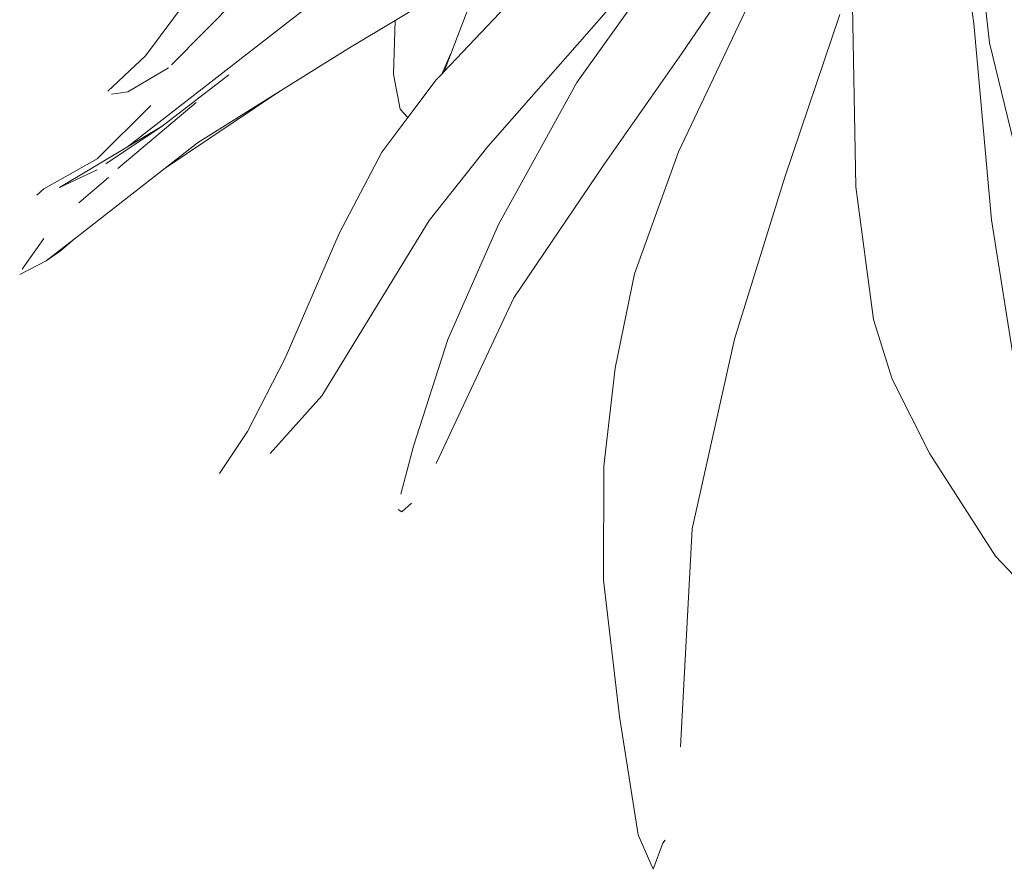
# Model space of a CAD drawing. Units: millimetres. Extents: x -13141 to -12253, y 4806 to 8775.
# Drawn here: x -12913 to -12707, y 7842 to 8020 of the extents above; entities that cross this region are included whole.
import ezdxf

# ---------------------------------------------------------------- set-up
doc = ezdxf.new("R2010")
doc.units = ezdxf.units.MM
doc.layers.add('G-IMPT', color=8, linetype='Continuous', lineweight=18)
doc.layers.add('L-PLNT', color=71, linetype='Continuous', lineweight=18)

# ---------------------------------------------------------------- blocks, each defined once
blk = doc.blocks.new('Vantage_Kentia - Kentia_dwg-206923-Level 1')
at = {"layer": 'G-IMPT'}
for p, q in [((54.17, -335.29), (58.64, -367.02)), ((61.95, -371.07), (57.75, -334.22)), ((-78.27, -344.47), (-109, -375.68)), ((-114.43, -373.76), (-94, -346.4)), ((11.17, -353.31), (-2.4, -373.34)), ((-47.99, -357.83), (-62.27, -366.38)), ((-11.6, -357.05), (-42.88, -392.72)), ((-24.32, -379.39), (-7.97, -356.44)), ((-118.19, -392.83), (-74.85, -359.11)), ((-3.06, -393.85), (13.6, -358.74)), ((-51.93, -376.85), (-45.92, -361.06)), ((-52.05, -377.12), (-39.12, -363.47)), ((34.03, -401.15), (33.35, -363.32)), ((30.68, -365.11), (19.16, -399.12)), ((-62.27, -366.38), (-72.11, -372.29)), ((-62.27, -366.38), (-62.57, -377.65)), ((58.64, -367.02), (62.36, -408.07)), ((-72.11, -372.29), (-86.78, -381.48)), ((68.26, -397.14), (61.95, -371.07)), ((-122.31, -381.18), (-114.43, -373.76)), ((-50.67, -373.47), (-52.52, -377.6)), ((-2.4, -373.34), (-18.49, -396.36)), ((-109.65, -376.26), (-118.09, -381.34)), ((-110.93, -388.51), (-96.99, -377.74)), ((-62.57, -377.65), (-61.2, -384.9)), ((-53.65, -378.8), (-52.52, -377.6)), ((-52.52, -377.6), (-52.05, -377.12)), ((-52.05, -377.12), (-51.93, -376.85)), ((-59.6, -386.69), (-53.65, -378.8)), ((-40.69, -409.08), (-24.32, -379.39)), ((-121.5, -381.78), (-118.09, -381.34)), ((-86.78, -381.48), (-110.3, -397.25)), ((-86.78, -381.48), (-103.54, -391.98)), ((-113.3, -384.18), (-124.54, -395.29)), ((-103.87, -383.56), (-120.2, -397.37)), ((-65.05, -393.9), (-59.6, -386.69)), ((-61.2, -384.9), (-59.6, -386.69)), ((-122.73, -396.36), (-110.93, -388.51)), ((-110.93, -388.51), (-118.19, -392.83)), ((-118.19, -392.83), (-132.43, -401.29)), ((-103.54, -391.98), (-110.3, -397.25)), ((-42.88, -392.72), (-55.13, -408.21)), ((-73.94, -410.9), (-65.05, -393.9)), ((-12.21, -419.37), (-3.06, -393.85)), ((-135.69, -401.59), (-124.54, -395.29)), ((-37.48, -424.38), (-18.49, -396.36)), ((-124.56, -397.62), (-132.43, -401.29)), ((-110.3, -397.25), (-129.36, -412.1)), ((19.16, -399.12), (8.69, -432.99)), ((-122.18, -399.23), (-128.35, -404.52)), ((37.7, -428.91), (34.03, -401.15)), ((-137.16, -402.89), (-135.69, -401.59)), ((-55.13, -408.21), (-77.55, -444.86)), ((-51.26, -433.08), (-40.69, -409.08)), ((62.36, -408.07), (67.47, -440.1)), ((-85.27, -437.01), (-73.94, -410.9)), ((-135.7, -411.97), (-140.18, -418.4)), ((-129.36, -412.1), (-135.2, -416.65)), ((-129.36, -412.1), (-132.18, -414.53)), ((-132.18, -414.53), (-135.2, -416.65)), ((-135.2, -416.65), (-140.71, -419.51)), ((-16.25, -439.09), (-12.21, -419.37)), ((-37.48, -424.38), (-53.67, -458.99)), ((41.63, -441.38), (37.7, -428.91)), ((-58.43, -455.36), (-51.26, -433.08)), ((8.69, -432.99), (-0.22, -472.69)), ((-93.08, -452.29), (-85.27, -437.01)), ((-18.65, -459.56), (-16.25, -439.09)), ((49.51, -457.01), (41.63, -441.38)), ((-77.55, -444.86), (-88.4, -456.91)), ((-98.97, -461.08), (-93.08, -452.29)), ((-58.43, -455.36), (-61.05, -465.39)), ((63.23, -478.39), (49.51, -457.01)), ((-18.75, -483.38), (-18.65, -459.56)), ((-60.87, -469.11), (-61.66, -468.61)), ((-58.83, -467.31), (-60.87, -469.11)), ((-0.22, -472.69), (-2.6, -518.23)), ((73.03, -488.87), (63.23, -478.39)), ((-15.34, -511.93), (-18.75, -483.38)), ((-11.47, -536.63), (-15.34, -511.93)), ((-8.34, -543.85), (-11.47, -536.63)), ((-6.32, -538.37), (-8.34, -543.85)), ((-5.82, -537.74), (-6.32, -538.37)), ((-6.2, -538.06), (-6.32, -538.37))]:
    blk.add_line(p, q, dxfattribs=at)
blk = doc.blocks.new('Vantage_Kentia - Vantage_Kentia-206924-Level 1')
blk.add_blockref('Vantage_Kentia - Kentia_dwg-206923-Level 1', (-67, 47))

msp = doc.modelspace()

# ---------------------------------------------------------------- block references
at = {"layer": 'L-PLNT'}
msp.add_blockref('Vantage_Kentia - Vantage_Kentia-206924-Level 1', (-12704.83, 8338.75), dxfattribs=at)

doc.saveas('drawing.dxf')
